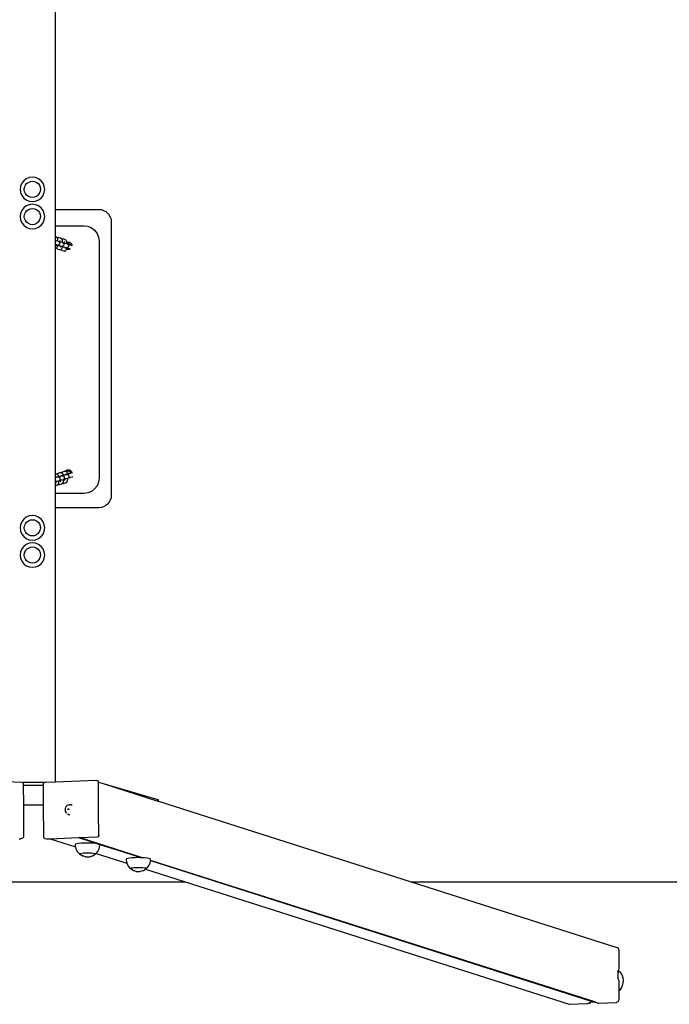
# Model space of a CAD drawing. Units: inches. Extents: x 1537 to 2287, y -937 to -617.
# Drawn here: x 1910 to 2016, y -937 to -777 of the extents above; entities that cross this region are included whole.
import ezdxf

# ---------------------------------------------------------------- set-up
doc = ezdxf.new("R2010")
doc.units = ezdxf.units.IN
doc.header["$MEASUREMENT"] = 0

# ---------------------------------------------------------------- blocks, each defined once
blk = doc.blocks.new('0503')
for p, q in [((32.9, -310.8), (32.9, 393.2)), ((-18.7, -237.5), (-21.9, -241.6)), ((-14.6, -234.3), (-18.7, -237.5)), ((-9.8, -232.3), (-14.6, -234.3)), ((-11.2, -240.2), (-8, -238.8)), ((-4.6, -231.6), (-9.8, -232.3)), ((-8, -238.8), (-4.6, -238.4)), ((-8, -238.9), (-8, -238.8)), ((0.5, -232.3), (-4.6, -231.6)), ((-4.6, -238.4), (-1.2, -238.8)), ((-4.6, -238.5), (-4.6, -238.4)), ((-1.2, -238.8), (2, -240.2)), ((-1.2, -238.9), (-1.2, -238.8)), ((5.3, -234.3), (0.5, -232.3)), ((9.5, -237.5), (5.3, -234.3)), ((12.6, -241.6), (9.5, -237.5)), ((-23.9, -246.4), (-24.6, -251.6)), ((-24.6, -251.6), (-23.9, -256.7)), ((-21.9, -241.6), (-23.9, -246.4)), ((-17.8, -251.6), (-17.4, -248.2)), ((-17.4, -255), (-17.8, -251.6)), ((-17.7, -251.6), (-17.8, -251.6)), ((-17.4, -248.2), (-16.1, -245)), ((-17.3, -248.2), (-17.4, -248.2)), ((-16.1, -258.2), (-17.4, -255)), ((-17.3, -255), (-17.4, -255)), ((-16.1, -245), (-14, -242.2)), ((-16, -245), (-16.1, -245)), ((-14, -242.2), (-11.2, -240.2)), ((-13.9, -242.3), (-14, -242.2)), ((-11.2, -240.3), (-11.2, -240.2)), ((1.9, -240.3), (2, -240.2)), ((2, -240.2), (4.7, -242.2)), ((4.6, -242.3), (4.7, -242.2)), ((4.7, -242.2), (6.8, -245)), ((6.7, -245), (6.8, -245)), ((6.8, -245), (8.1, -248.2)), ((6.8, -258.2), (8.1, -255)), ((8, -248.2), (8.1, -248.2)), ((8, -255), (8.1, -255)), ((8.1, -248.2), (8.1, -248.3)), ((8.1, -248.3), (8.5, -250.9)), ((8.6, -251.6), (8.1, -255)), ((8.6, -251.6), (8.5, -250.9)), ((8.6, -251.6), (8.5, -251.6)), ((8.6, -251.6), (8.6, -251.6)), ((14.6, -246.4), (12.6, -241.6)), ((15.3, -251.6), (14.6, -246.4)), ((14.6, -256.7), (15.3, -251.6)), ((-23.9, -256.7), (-21.9, -261.6)), ((-21.9, -261.6), (-18.7, -265.7)), ((-18.7, -265.7), (-14.6, -268.9)), ((-16, -258.1), (-16.1, -258.2)), ((-14, -260.9), (-16.1, -258.2)), ((-14.6, -268.9), (-9.8, -270.8)), ((-13.9, -260.8), (-14, -260.9)), ((-11.2, -263), (-14, -260.9)), ((-11.2, -262.9), (-11.2, -263)), ((-8, -264.3), (-11.2, -263)), ((-9.8, -270.8), (-4.6, -271.5)), ((-8, -264.2), (-8, -264.3)), ((-4.6, -264.8), (-8, -264.3)), ((-1.2, -264.3), (-4.6, -264.8)), ((-4.6, -264.7), (-4.6, -264.8)), ((-4.6, -271.5), (0.5, -270.8)), ((-1.2, -264.2), (-1.2, -264.3)), ((-1.1, -264.3), (-1.2, -264.3)), ((2, -263), (-1.1, -264.3)), ((0.5, -270.8), (5.3, -268.9)), ((1.9, -262.9), (2, -263)), ((4.7, -260.9), (2, -263)), ((2, -263), (2, -263)), ((4.6, -260.8), (4.7, -260.9)), ((4.7, -260.9), (6.8, -258.2)), ((5.3, -268.9), (9.5, -265.7)), ((6.7, -258.1), (6.8, -258.2)), ((9.5, -265.7), (12.6, -261.6)), ((12.6, -261.6), (14.6, -256.7)), ((-21.9, -285.8), (-23.9, -290.6)), ((-18.7, -281.7), (-21.9, -285.8)), ((-14.6, -278.5), (-18.7, -281.7)), ((-16.1, -289.2), (-14, -286.4)), ((-9.8, -276.5), (-14.6, -278.5)), ((-14, -286.4), (-11.2, -284.4)), ((-13.9, -286.5), (-14, -286.4)), ((-11.2, -284.4), (-8, -283)), ((-11.2, -284.5), (-11.2, -284.4)), ((-4.6, -275.8), (-9.8, -276.5)), ((-8, -283), (-4.6, -282.6)), ((-8, -283.1), (-8, -283)), ((0.5, -276.5), (-4.6, -275.8)), ((-4.6, -282.6), (-1.2, -283)), ((-4.6, -282.7), (-4.6, -282.6)), ((-1.2, -283), (2, -284.4)), ((-1.2, -283.1), (-1.2, -283)), ((5.3, -278.5), (0.5, -276.5)), ((1.9, -284.5), (2, -284.4)), ((2, -284.4), (4.7, -286.4)), ((4.6, -286.5), (4.7, -286.4)), ((4.7, -286.4), (6.8, -289.2)), ((9.5, -281.7), (5.3, -278.5)), ((12.6, -285.8), (9.5, -281.7)), ((14.6, -290.6), (12.6, -285.8)), ((-23.9, -290.6), (-24.6, -295.8)), ((-24.6, -295.8), (-23.9, -300.9)), ((-23.9, -300.9), (-21.9, -305.8)), ((-17.8, -295.8), (-17.4, -292.4)), ((-17.4, -299.2), (-17.8, -295.8)), ((-17.7, -295.8), (-17.8, -295.8)), ((-17.4, -292.4), (-16.1, -289.2)), ((-17.3, -292.4), (-17.4, -292.4)), ((-16.1, -302.4), (-17.4, -299.2)), ((-17.3, -299.2), (-17.4, -299.2)), ((-16, -289.2), (-16.1, -289.2)), ((-16, -302.3), (-16.1, -302.4)), ((-14, -305.1), (-16.1, -302.4)), ((4.7, -305.1), (6.8, -302.4)), ((6.7, -289.2), (6.8, -289.2)), ((6.7, -302.3), (6.8, -302.4)), ((6.8, -289.2), (8.1, -292.4)), ((6.8, -302.4), (8.1, -299.2)), ((8, -292.4), (8.1, -292.4)), ((8, -299.2), (8.1, -299.2)), ((8.1, -292.4), (8.1, -292.5)), ((8.1, -292.5), (8.5, -295.1)), ((8.6, -295.8), (8.1, -299.2)), ((8.6, -295.8), (8.5, -295.1)), ((8.6, -295.8), (8.5, -295.8)), ((8.6, -295.8), (8.6, -295.8)), ((12.6, -305.8), (14.6, -300.9)), ((15.3, -295.8), (14.6, -290.6)), ((14.6, -300.9), (15.3, -295.8)), ((-21.9, -305.8), (-18.7, -309.9)), ((-18.7, -309.9), (-14.6, -313.1)), ((-14.6, -313.1), (-9.8, -315)), ((-13.9, -305), (-14, -305.1)), ((-11.2, -307.2), (-14, -305.1)), ((-11.2, -307.1), (-11.2, -307.2)), ((-8, -308.5), (-11.2, -307.2)), ((-9.8, -315), (-4.6, -315.7)), ((-8, -308.4), (-8, -308.5)), ((-4.6, -309), (-8, -308.5)), ((-1.2, -308.5), (-4.6, -309)), ((-4.6, -308.9), (-4.6, -309)), ((-4.6, -315.7), (0.5, -315)), ((-1.2, -308.4), (-1.2, -308.5)), ((-1.1, -308.5), (-1.2, -308.5)), ((2, -307.2), (-1.1, -308.5)), ((0.5, -315), (5.3, -313.1)), ((1.9, -307.1), (2, -307.2)), ((4.7, -305.1), (2, -307.2)), ((2, -307.2), (2, -307.2)), ((4.6, -305), (4.7, -305.1)), ((5.3, -313.1), (9.5, -309.9)), ((9.5, -309.9), (12.6, -305.8)), ((32.9, -310.8), (78.7, -310.8)), ((32.9, -328.3), (32.9, -310.8)), ((78.7, -310.8), (85.1, -311.7)), ((85.1, -311.7), (91.2, -314.2)), ((91.2, -314.2), (96.3, -318.1)), ((96.3, -318.1), (100.3, -323.3)), ((33.4, -328.5), (32.9, -328.3)), ((32.9, -341.2), (32.9, -328.3)), ((33, -334.9), (33.8, -335)), ((33.4, -328.5), (34.1, -328.8)), ((34.4, -335.1), (33.8, -335)), ((34.1, -328.8), (34.8, -329.3)), ((36.8, -335.8), (34.4, -335.1)), ((35.2, -329.7), (34.8, -329.3)), ((35.2, -329.7), (35.6, -330.3)), ((35.7, -330.4), (35.6, -330.3)), ((35.7, -330.4), (36.3, -330.2)), ((36, -331.2), (35.7, -330.4)), ((36, -331.2), (36.2, -331.9)), ((36.5, -333.1), (36.2, -331.9)), ((36.8, -330), (36.3, -330.2)), ((36.7, -334.7), (36.5, -333.1)), ((36.8, -335.8), (36.7, -334.7)), ((36.8, -330), (37.6, -329.9)), ((36.9, -335.9), (36.8, -335.8)), ((36.9, -335.9), (37.7, -336.2)), ((37.6, -329.9), (38.4, -330)), ((41, -330.8), (38.4, -330)), ((39.8, -335.3), (39.6, -336.4)), ((39.9, -335), (39.8, -335.3)), ((40, -334.5), (39.9, -335)), ((40, -334.8), (39.9, -335)), ((41, -330.8), (41.8, -331.1)), ((41.8, -331.1), (42.4, -331.6)), ((42.8, -332), (42.4, -331.6)), ((42.8, -332), (43.1, -332.4)), ((43.1, -332.4), (43.4, -332.3)), ((43.1, -332.4), (43.3, -332.7)), ((43.7, -333.6), (43.3, -332.7)), ((43.8, -332.1), (43.4, -332.3)), ((43.7, -333.6), (43.9, -334.2)), ((43.8, -332.1), (44.6, -332)), ((44.2, -335.4), (43.9, -334.2)), ((44.4, -337), (44.2, -335.4)), ((44.6, -332), (45.4, -332.1)), ((48.1, -332.9), (45.4, -332.1)), ((48.1, -332.9), (48.8, -333.3)), ((48.8, -333.3), (49.4, -333.8)), ((49.8, -334.2), (49.4, -333.8)), ((49.8, -334.2), (50.3, -334.8)), ((50.7, -335.7), (50.3, -334.8)), ((50.7, -335.7), (50.9, -336.3)), ((100.3, -323.3), (102.8, -329.3)), ((102.8, -329.3), (103.7, -335.8)), ((103.7, -335.8), (103.7, -720.8)), ((32.9, -341.2), (32.9, -341.2)), ((32.9, -341.3), (32.9, -341.2)), ((35.2, -342), (32.9, -341.3)), ((32.9, -342.2), (32.9, -341.3)), ((32.9, -347.3), (32.9, -342.2)), ((32.9, -347.3), (33.1, -347.3)), ((32.9, -714.1), (32.9, -347.3)), ((33.1, -347.3), (33.6, -347.1)), ((33.2, -342.5), (34, -342.4)), ((33.6, -347.1), (34.3, -346.8)), ((34, -342.4), (34.6, -342.4)), ((34.3, -346.8), (35, -346.3)), ((34.3, -346.8), (34.3, -347)), ((34.3, -346.8), (34.3, -346.8)), ((34.3, -347), (34.8, -347.6)), ((34.6, -342.4), (35.1, -342.4)), ((34.8, -347.6), (35.2, -348)), ((35, -346.3), (35.4, -345.7)), ((35.8, -342.3), (35.1, -342.4)), ((35.8, -348.5), (35.2, -348)), ((36.3, -343.1), (35.3, -343.1)), ((35.4, -345.7), (35.8, -345)), ((35.8, -345), (36.1, -344.3)), ((36.6, -348.8), (35.8, -348.5)), ((36.1, -344.3), (36.4, -343.2)), ((36.4, -343.1), (36.3, -343.1)), ((36.4, -343.2), (36.4, -343.1)), ((37.8, -343.2), (36.4, -343.1)), ((36.6, -342.2), (37, -342.1)), ((36.6, -348.8), (39.2, -349.6)), ((37.8, -341.8), (37, -342.1)), ((37.7, -336.2), (38.3, -336.7)), ((38.4, -341.3), (37.8, -341.8)), ((39, -343.3), (37.8, -343.2)), ((38.5, -336.8), (38.3, -336.7)), ((38.9, -340.7), (38.4, -341.3)), ((38.5, -336.8), (38.5, -336.9)), ((39.1, -336.9), (38.5, -336.9)), ((38.5, -336.9), (39, -337.5)), ((39.3, -339.9), (38.9, -340.7)), ((39, -337.5), (39.3, -338.3)), ((39.5, -343.3), (39, -343.3)), ((39.2, -349.6), (40, -349.7)), ((39.3, -338.3), (39.4, -339.1)), ((39.4, -339.1), (39.3, -339.9)), ((39.6, -336.4), (39.5, -337)), ((39.7, -343.4), (39.5, -343.3)), ((39.8, -343.4), (39.7, -343.4)), ((39.8, -343.4), (39.9, -344)), ((42.2, -344.1), (39.8, -343.4)), ((40, -343.4), (39.8, -343.4)), ((40, -337), (40.8, -337.1)), ((40, -349.7), (40.8, -349.6)), ((40.3, -344.6), (41, -344.6)), ((41.4, -337.2), (40.8, -337.1)), ((40.8, -349.6), (41.3, -349.4)), ((41, -344.6), (42.1, -344.5)), ((41.3, -349.4), (41.5, -349.3)), ((43.9, -338), (41.4, -337.2)), ((41.5, -349.3), (42, -349.1)), ((41.5, -349.3), (41.8, -349.7)), ((41.8, -349.7), (42.2, -350.1)), ((42, -349.1), (42.6, -348.6)), ((42.8, -344.4), (42.1, -344.5)), ((42.1, -344.5), (42.1, -344.5)), ((42.8, -350.6), (42.2, -350.1)), ((42.6, -348.6), (43.1, -348)), ((43.6, -350.9), (42.8, -350.6)), ((43.9, -345.4), (43, -345.4)), ((43.1, -348), (43.5, -347.3)), ((43.5, -347.3), (43.7, -346.6)), ((43.6, -344.3), (44, -344.2)), ((43.6, -350.9), (46.2, -351.7)), ((43.7, -346.6), (44, -345.6)), ((43.9, -338), (44.5, -338.2)), ((44.1, -345.5), (43.9, -345.4)), ((44.8, -343.9), (44, -344.2)), ((44, -345.6), (44.1, -345.5)), ((45.4, -345.5), (44.1, -345.5)), ((44.5, -338.2), (44.4, -337)), ((44.5, -338.2), (44.7, -338.3)), ((44.7, -338.3), (45.3, -338.8)), ((45.4, -343.4), (44.8, -343.9)), ((45.5, -339), (45.3, -338.8)), ((45.9, -342.8), (45.4, -343.4)), ((46.7, -345.6), (45.4, -345.5)), ((45.5, -339), (45.7, -339.2)), ((45.7, -339.2), (46, -339.6)), ((46.5, -339.2), (45.7, -339.2)), ((46.3, -342), (45.9, -342.8)), ((46, -339.6), (46.3, -340.4)), ((46.2, -351.7), (47, -351.8)), ((46.3, -340.4), (46.4, -341.2)), ((46.4, -341.2), (46.3, -342)), ((46.6, -338.5), (46.5, -339.2)), ((46.8, -339.3), (46.5, -339.2)), ((46.8, -337.4), (46.6, -338.5)), ((46.8, -345.6), (46.7, -345.6)), ((46.9, -337.2), (46.8, -337.4)), ((46.8, -345.6), (46.9, -345.9)), ((47.1, -345.6), (46.8, -345.6)), ((47, -336.6), (46.9, -337.2)), ((47, -336.9), (46.9, -337.2)), ((46.9, -345.9), (46.9, -346.1)), ((46.9, -346.1), (46.9, -346.2)), ((47, -351.8), (47.8, -351.7)), ((47.3, -345.7), (47.1, -345.6)), ((49.9, -346.4), (47.3, -345.7)), ((47.6, -345.7), (47.3, -345.7)), ((47.7, -339.3), (48.4, -339.4)), ((47.8, -351.7), (48.3, -351.6)), ((47.9, -346.9), (48.7, -346.9)), ((48.3, -351.6), (49, -351.3)), ((49, -339.6), (48.4, -339.4)), ((48.7, -346.9), (49.3, -346.9)), ((51.5, -340.3), (49, -339.6)), ((49, -351.3), (49.6, -350.8)), ((49.3, -346.9), (49.8, -346.8)), ((49.6, -350.8), (50.1, -350.1)), ((50.5, -346.8), (49.8, -346.8)), ((50.9, -347.6), (50, -347.6)), ((50.1, -350.1), (50.5, -349.4)), ((50.5, -349.4), (50.7, -348.8)), ((50.7, -348.8), (50.8, -348.6)), ((50.8, -348.6), (51, -347.7)), ((52, -349.1), (50.8, -348.6)), ((51.2, -337.6), (50.9, -336.3)), ((51.1, -347.6), (50.9, -347.6)), ((51, -347.7), (51.1, -347.6)), ((52.4, -347.6), (51.1, -347.6)), ((51.2, -337.9), (52.2, -337.5)), ((51.2, -337.9), (51.2, -337.6)), ((51.4, -339.1), (51.2, -337.9)), ((51.3, -346.7), (51.6, -346.6)), ((51.4, -340), (51.4, -339.1)), ((51.4, -340), (51.7, -339.8)), ((51.5, -340.3), (51.4, -340)), ((51.6, -340.3), (51.5, -340.3)), ((51.6, -340.3), (52.3, -340.7)), ((52.4, -346.3), (51.6, -346.6)), ((51.7, -339.8), (52.6, -339.4)), ((53.6, -349.3), (52, -349.1)), ((52.2, -337.5), (53.7, -337.3)), ((52.3, -340.7), (53, -341.2)), ((53.1, -345.8), (52.4, -346.3)), ((53.7, -347.7), (52.4, -347.6)), ((52.6, -339.4), (53.7, -339.3)), ((53.1, -341.3), (53, -341.2)), ((53.1, -341.3), (53.2, -341.3)), ((53.6, -345.1), (53.1, -345.8)), ((53.8, -341.4), (53.2, -341.3)), ((53.2, -341.3), (53.6, -342)), ((53.6, -342), (53.9, -342.7)), ((53.9, -344.4), (53.6, -345.1)), ((55.1, -349.1), (53.6, -349.3)), ((53.7, -337.3), (55.3, -337.5)), ((53.7, -339.3), (54.7, -339.5)), ((54.1, -347.8), (53.7, -347.7)), ((53.9, -342.7), (54, -343.5)), ((54, -343.5), (53.9, -344.4)), ((54.4, -347.8), (54.1, -347.8)), ((56.6, -348.5), (54.4, -347.8)), ((54.6, -347.8), (54.4, -347.8)), ((54.7, -339.5), (55.7, -339.9)), ((54.7, -341.5), (55.4, -341.6)), ((56.6, -348.5), (55.1, -349.1)), ((55.3, -337.5), (56.7, -338.2)), ((56, -341.7), (55.4, -341.6)), ((55.7, -339.9), (56.5, -340.5)), ((57.4, -342.1), (56, -341.7)), ((56.5, -340.5), (57.1, -341.3)), ((56.6, -348.5), (56.6, -348.5)), ((56.9, -348.6), (56.6, -348.5)), ((56.7, -338.2), (58, -339.1)), ((57.1, -341.3), (57.4, -342.1)), ((58.6, -342.5), (57.4, -342.1)), ((58, -339.1), (58.9, -340.4)), ((58.6, -342.5), (59.4, -342.8)), ((58.9, -340.4), (59.5, -341.8)), ((59.4, -342.8), (59.6, -343)), ((59.5, -341.8), (59.6, -343)), ((59.6, -343), (60, -343.3)), ((60.1, -343.4), (60, -343.3)), ((32.9, -714.1), (33.6, -714)), ((32.9, -720.2), (32.9, -714.1)), ((33.4, -720.1), (33.5, -719.9)), ((33.8, -720.1), (33.4, -720.1)), ((33.5, -719.8), (33.5, -719.6)), ((33.5, -719.9), (33.5, -719.8)), ((33.6, -714), (34.4, -714.1)), ((34, -720.1), (33.8, -720.1)), ((36.5, -719.3), (34, -720.1)), ((34.3, -720.1), (34, -720.1)), ((34.4, -714.1), (34.9, -714.3)), ((34.5, -718.9), (35.3, -718.9)), ((34.9, -714.3), (35.5, -714.6)), ((35.3, -718.9), (35.9, -719)), ((35.5, -714.5), (36, -713.9)), ((35.5, -714.6), (35.5, -714.5)), ((35.5, -714.6), (35.6, -714.6)), ((35.6, -714.6), (36.2, -715.1)), ((35.9, -719), (36.4, -719)), ((36, -713.9), (36.4, -713.5)), ((36.2, -715.1), (36.7, -715.7)), ((37, -713), (36.4, -713.5)), ((36.4, -719), (37.1, -719.1)), ((37.5, -718.3), (36.6, -718.3)), ((36.7, -715.7), (37.1, -716.4)), ((37.8, -712.7), (37, -713)), ((37.1, -716.4), (37.3, -717.1)), ((37.9, -719.1), (37.1, -719.1)), ((37.3, -717.1), (37.6, -718.2)), ((37.6, -718.3), (37.5, -718.3)), ((37.6, -718.2), (37.6, -718.3)), ((39, -718.2), (37.6, -718.3)), ((37.8, -712.7), (40.4, -711.9)), ((37.9, -719.1), (38.3, -719.2)), ((39, -719.5), (38.3, -719.2)), ((40.3, -718.1), (39, -718.2)), ((39.7, -720), (39, -719.5)), ((40.2, -720.7), (39.7, -720)), ((40.8, -718.1), (40.3, -718.1)), ((40.4, -711.9), (41.2, -711.8)), ((40.9, -718.1), (40.8, -718.1)), ((41, -718), (40.9, -718.1)), ((43.5, -717.3), (41, -718)), ((41, -718), (41.1, -717.5)), ((41.2, -718.1), (41, -718)), ((41.2, -711.8), (42, -711.9)), ((41.5, -716.9), (42.2, -716.9)), ((42, -711.9), (42.4, -712.1)), ((42.2, -716.9), (43.3, -717)), ((42.4, -712.1), (42.7, -712.2)), ((42.7, -712.2), (42.9, -711.9)), ((42.7, -712.2), (43.2, -712.4)), ((42.9, -711.9), (43.3, -711.5)), ((43.2, -712.4), (43.8, -712.9)), ((44, -711), (43.3, -711.5)), ((43.3, -717), (44.1, -717)), ((43.8, -712.9), (44.3, -713.5)), ((44.7, -710.7), (44, -711)), ((44.9, -717.1), (44.1, -717)), ((45.1, -716.1), (44.2, -716.1)), ((44.3, -713.5), (44.7, -714.2)), ((44.7, -710.7), (47.3, -709.9)), ((44.7, -714.2), (44.9, -714.9)), ((44.9, -714.9), (45.2, -716)), ((44.9, -717.1), (45.2, -717.2)), ((45.2, -716.1), (45.1, -716.1)), ((45.2, -716), (45.2, -716.1)), ((46.6, -716), (45.2, -716.1)), ((46, -717.5), (45.2, -717.2)), ((46.7, -718), (46, -717.5)), ((47.9, -715.9), (46.6, -716)), ((47.2, -718.7), (46.7, -718)), ((47.5, -719.4), (47.2, -718.7)), ((47.3, -709.9), (48.1, -709.8)), ((47.6, -720.2), (47.5, -719.4)), ((48, -715.9), (47.9, -715.9)), ((48, -715.7), (48.1, -715.5)), ((48, -715.9), (48, -715.7)), ((48.4, -715.9), (48, -715.9)), ((48.1, -709.8), (48.8, -709.9)), ((48.1, -715.5), (48.1, -715.4)), ((48.5, -715.9), (48.4, -715.9)), ((51, -715.1), (48.5, -715.9)), ((48.8, -715.9), (48.5, -715.9)), ((48.8, -709.9), (49.5, -709)), ((48.8, -709.9), (48.9, -709.9)), ((48.9, -709.9), (49.4, -710.1)), ((49, -714.7), (49.8, -714.7)), ((49.4, -710.1), (50.1, -710.4)), ((49.5, -709), (50.7, -708.1)), ((49.8, -714.7), (50.5, -714.7)), ((50.1, -710.4), (50.6, -710.8)), ((50.5, -714.7), (50.9, -714.8)), ((50.6, -710.8), (50.8, -710.5)), ((50.6, -710.8), (50.7, -710.9)), ((50.7, -708.1), (52.2, -707.5)), ((50.7, -710.9), (51.2, -711.5)), ((50.8, -710.5), (51.7, -709.8)), ((50.9, -714.8), (51.6, -714.8)), ((52.1, -714.1), (51.1, -714.1)), ((51.2, -711.5), (51.6, -712.2)), ((51.6, -712.2), (51.8, -712.7)), ((52.4, -714.9), (51.6, -714.8)), ((51.7, -709.8), (52.6, -709.4)), ((51.8, -712.7), (52.2, -712.7)), ((51.8, -712.7), (51.8, -712.9)), ((51.8, -712.9), (52.2, -714)), ((52.2, -714.1), (52.1, -714.1)), ((52.2, -707.5), (53.7, -707.3)), ((52.2, -712.7), (53.8, -712.7)), ((52.2, -714), (52.2, -714.1)), ((53.6, -714), (52.2, -714.1)), ((52.4, -714.9), (52.8, -715)), ((52.6, -709.4), (53.7, -709.3)), ((53.6, -715.3), (52.8, -715)), ((54.8, -713.9), (53.6, -714)), ((54.2, -715.8), (53.6, -715.3)), ((53.7, -707.3), (55.3, -707.5)), ((53.7, -709.3), (54.7, -709.5)), ((53.8, -712.7), (55.4, -712.7)), ((54.7, -716.5), (54.2, -715.8)), ((54.3, -720.3), (54.8, -719.6)), ((54.7, -709.5), (55.7, -709.9)), ((55.1, -717.2), (54.7, -716.5)), ((55.3, -713.9), (54.8, -713.9)), ((54.8, -719.6), (55.1, -718.9)), ((55.2, -718), (55.1, -717.2)), ((55.1, -718.9), (55.2, -718)), ((55.3, -707.5), (56.7, -708.2)), ((55.5, -713.8), (55.3, -713.9)), ((55.4, -712.7), (56.8, -712.7)), ((58, -713.1), (55.5, -713.8)), ((55.7, -713.8), (55.5, -713.8)), ((55.7, -709.9), (56.5, -710.5)), ((55.8, -720.2), (56.6, -720.1)), ((56.5, -710.5), (57.1, -711.3)), ((57.1, -720), (56.6, -720.1)), ((56.7, -708.2), (58, -709.1)), ((56.8, -712.7), (57.6, -712.7)), ((57.1, -711.3), (57.5, -712.3)), ((59.7, -719.2), (57.1, -720)), ((57.5, -712.3), (57.6, -712.7)), ((57.6, -712.7), (57.6, -713.1)), ((58, -709.1), (58.9, -710.4)), ((58.9, -710.4), (59.5, -711.8)), ((59.5, -711.8), (59.6, -713)), ((59.5, -713), (59.6, -713)), ((59.6, -713), (59.6, -713.1)), ((59.7, -719.2), (60.4, -718.9)), ((60.4, -718.9), (60.5, -718.9)), ((60.5, -718.9), (61.1, -718.4)), ((61.1, -718.4), (61.1, -718.4)), ((33.3, -720.2), (32.9, -720.2)), ((32.9, -723.4), (32.9, -720.2)), ((33, -723.6), (32.9, -723.4)), ((32.9, -725.5), (32.9, -723.4)), ((32.9, -725.5), (33, -725.3)), ((32.9, -726.5), (32.9, -725.5)), ((33.2, -726.5), (32.9, -726.5)), ((32.9, -733.4), (32.9, -726.5)), ((34.6, -732.9), (32.9, -733.4)), ((32.9, -745.8), (32.9, -733.4)), ((33.1, -724.5), (33, -723.6)), ((33, -725.3), (33.1, -724.5)), ((33.2, -727.3), (33.2, -726.5)), ((33.4, -726.5), (33.2, -726.5)), ((33.4, -728.4), (33.2, -727.3)), ((33.4, -720.1), (33.3, -720.2)), ((34.3, -726.4), (33.4, -726.5)), ((33.5, -728.6), (33.4, -728.4)), ((33.7, -728.9), (33.5, -728.6)), ((33.7, -729.2), (33.5, -728.6)), ((34.3, -726.4), (35.1, -726.3)), ((34.6, -732.9), (35.4, -732.6)), ((35.7, -726.2), (35.1, -726.3)), ((35.4, -732.6), (36, -732.1)), ((38.1, -725.5), (35.7, -726.2)), ((36.4, -731.7), (36, -732.1)), ((36.4, -731.7), (36.9, -731.1)), ((37.3, -730.2), (36.9, -731)), ((36.9, -731), (37.6, -731.3)), ((36.9, -731), (36.9, -731.1)), ((37.3, -730.2), (37.5, -729.5)), ((37.8, -728.3), (37.5, -729.5)), ((38, -731.5), (37.6, -731.3)), ((38, -726.8), (37.8, -728.3)), ((38.1, -725.5), (38, -726.8)), ((38, -731.5), (38.8, -731.6)), ((38.2, -725.5), (38.1, -725.5)), ((38.2, -725.5), (39, -725.1)), ((38.8, -731.6), (39.6, -731.5)), ((39, -725.1), (39.6, -724.6)), ((39.8, -724.5), (39.6, -724.6)), ((42.2, -730.7), (39.6, -731.5)), ((39.8, -724.5), (40.3, -723.9)), ((40.4, -724.5), (39.8, -724.5)), ((40.5, -721.4), (40.2, -720.7)), ((40.3, -723.9), (40.6, -723.1)), ((40.8, -724.4), (40.4, -724.5)), ((40.7, -722.3), (40.5, -721.4)), ((40.6, -723.1), (40.7, -722.3)), ((40.8, -725.1), (40.8, -724.4)), ((41.3, -724.4), (40.8, -724.4)), ((41, -726.2), (40.8, -725.1)), ((41.1, -726.5), (41, -726.2)), ((41.2, -726.7), (41.1, -726.5)), ((41.3, -727), (41.1, -726.5)), ((41.3, -724.4), (42, -724.3)), ((42.6, -724.2), (42, -724.3)), ((42.2, -730.7), (43, -730.4)), ((45.2, -723.5), (42.6, -724.2)), ((43, -730.4), (43.6, -729.9)), ((44, -729.5), (43.6, -729.9)), ((44, -729.5), (44.2, -729.2)), ((44.2, -729.2), (44.5, -728.9)), ((44.2, -729.2), (44.5, -729.3)), ((44.8, -728), (44.5, -728.9)), ((45, -729.5), (44.5, -729.3)), ((44.8, -728), (45.1, -727.3)), ((45, -729.5), (45.8, -729.6)), ((45.3, -726.1), (45.1, -727.3)), ((45.2, -723.5), (45.6, -723.2)), ((45.5, -724.6), (45.3, -726.1)), ((45.6, -723.2), (45.5, -724.6)), ((45.6, -723.2), (45.9, -723.1)), ((45.8, -729.6), (46.6, -729.5)), ((45.9, -723.1), (46.6, -722.6)), ((46.7, -722.5), (46.6, -722.6)), ((49.2, -728.7), (46.6, -729.5)), ((46.7, -722.5), (46.8, -722.4)), ((46.8, -722.4), (47.2, -721.8)), ((47.7, -722.3), (46.8, -722.4)), ((47.2, -721.8), (47.5, -721.1)), ((47.5, -721.1), (47.6, -720.2)), ((47.8, -723.1), (47.7, -722.3)), ((47.9, -722.3), (47.7, -722.3)), ((48, -724.2), (47.8, -723.1)), ((48.9, -722.2), (47.9, -722.3)), ((48, -724.4), (48, -724.2)), ((48.2, -724.7), (48, -724.4)), ((48.2, -725), (48, -724.4)), ((48.9, -722.2), (49.6, -722.1)), ((49.2, -728.7), (49.9, -728.4)), ((50.2, -722), (49.6, -722.1)), ((49.9, -728.4), (50.5, -727.9)), ((52.6, -721.3), (50.2, -722)), ((51, -727.5), (50.5, -727.9)), ((51, -727.5), (51.4, -726.9)), ((51.8, -726), (51.4, -726.9)), ((51.8, -726), (52, -725.3)), ((52.3, -724.1), (52, -725.3)), ((52.5, -722.5), (52.3, -724.1)), ((52.6, -721.3), (52.5, -722.5)), ((52.7, -721.3), (52.6, -721.3)), ((52.7, -721.3), (53.5, -720.9)), ((53.5, -720.9), (54.1, -720.4)), ((54.3, -720.3), (54.1, -720.4)), ((54.9, -720.3), (54.3, -720.3)), ((55.8, -720.2), (54.9, -720.3)), ((100.3, -733.3), (96.3, -738.5)), ((102.8, -727.3), (100.3, -733.3)), ((103.7, -720.8), (102.8, -727.3)), ((78.7, -745.8), (32.9, -745.8)), ((32.9, -1214.6), (32.9, -745.8)), ((85.1, -745), (78.7, -745.8)), ((91.2, -742.5), (85.1, -745)), ((96.3, -738.5), (91.2, -742.5)), ((-9.8, -782.5), (-14.6, -784.5)), ((-4.6, -781.8), (-9.8, -782.5)), ((0.5, -782.5), (-4.6, -781.8)), ((5.3, -784.5), (0.5, -782.5)), ((-23.9, -796.6), (-24.6, -801.8)), ((-21.9, -791.8), (-23.9, -796.6)), ((-18.7, -787.7), (-21.9, -791.8)), ((-14.6, -784.5), (-18.7, -787.7)), ((-17.8, -801.8), (-17.4, -798.4)), ((-17.4, -798.4), (-16.1, -795.2)), ((-17.3, -798.4), (-17.4, -798.4)), ((-16.1, -795.2), (-14, -792.4)), ((-16, -795.2), (-16.1, -795.2)), ((-14, -792.4), (-11.2, -790.4)), ((-13.9, -792.5), (-14, -792.4)), ((-11.2, -790.4), (-8, -789)), ((-11.2, -790.5), (-11.2, -790.4)), ((-8, -789), (-4.6, -788.6)), ((-8, -789.1), (-8, -789)), ((-4.6, -788.6), (-1.2, -789)), ((-4.6, -788.7), (-4.6, -788.6)), ((-1.2, -789), (2, -790.4)), ((-1.2, -789.1), (-1.2, -789)), ((1.9, -790.5), (2, -790.4)), ((2, -790.4), (4.7, -792.4)), ((4.6, -792.5), (4.7, -792.4)), ((4.7, -792.4), (6.8, -795.2)), ((9.5, -787.7), (5.3, -784.5)), ((6.7, -795.2), (6.8, -795.2)), ((6.8, -795.2), (8.1, -798.4)), ((8, -798.4), (8.1, -798.4)), ((8.1, -798.4), (8.1, -798.5)), ((8.1, -798.5), (8.5, -801.1)), ((12.6, -791.8), (9.5, -787.7)), ((14.6, -796.6), (12.6, -791.8)), ((15.3, -801.8), (14.6, -796.6)), ((-24.6, -801.8), (-23.9, -806.9)), ((-23.9, -806.9), (-21.9, -811.8)), ((-21.9, -811.8), (-18.7, -815.9)), ((-18.7, -815.9), (-14.6, -819.1)), ((-17.4, -805.2), (-17.8, -801.8)), ((-17.7, -801.8), (-17.8, -801.8)), ((-16.1, -808.4), (-17.4, -805.2)), ((-17.3, -805.2), (-17.4, -805.2)), ((-16, -808.3), (-16.1, -808.4)), ((-14, -811.1), (-16.1, -808.4)), ((-13.9, -811), (-14, -811.1)), ((-11.2, -813.2), (-14, -811.1)), ((-11.2, -813.1), (-11.2, -813.2)), ((-8, -814.5), (-11.2, -813.2)), ((-8, -814.4), (-8, -814.5)), ((-4.6, -815), (-8, -814.5)), ((-1.2, -814.5), (-4.6, -815)), ((-4.6, -814.9), (-4.6, -815)), ((-1.2, -814.4), (-1.2, -814.5)), ((-1.1, -814.5), (-1.2, -814.5)), ((2, -813.2), (-1.1, -814.5)), ((1.9, -813.1), (2, -813.2)), ((4.7, -811.1), (2, -813.2)), ((2, -813.2), (2, -813.2)), ((4.6, -811), (4.7, -811.1)), ((4.7, -811.1), (6.8, -808.4)), ((5.3, -819.1), (9.5, -815.9)), ((6.7, -808.3), (6.8, -808.4)), ((6.8, -808.4), (8.1, -805.2)), ((8, -805.2), (8.1, -805.2)), ((8.6, -801.8), (8.1, -805.2)), ((8.6, -801.8), (8.5, -801.1)), ((8.6, -801.8), (8.5, -801.8)), ((8.6, -801.8), (8.6, -801.8)), ((9.5, -815.9), (12.6, -811.8)), ((12.6, -811.8), (14.6, -806.9)), ((14.6, -806.9), (15.3, -801.8)), ((-18.7, -831.9), (-21.9, -836)), ((-14.6, -828.7), (-18.7, -831.9)), ((-14.6, -819.1), (-9.8, -821)), ((-9.8, -826.7), (-14.6, -828.7)), ((-9.8, -821), (-4.6, -821.7)), ((-4.6, -826), (-9.8, -826.7)), ((-4.6, -821.7), (0.5, -821)), ((0.5, -826.7), (-4.6, -826)), ((0.5, -821), (5.3, -819.1)), ((5.3, -828.7), (0.5, -826.7)), ((9.5, -831.9), (5.3, -828.7)), ((12.6, -836), (9.5, -831.9)), ((-23.9, -840.8), (-24.6, -846)), ((-24.6, -846), (-23.9, -851.1)), ((-21.9, -836), (-23.9, -840.8)), ((-17.8, -846), (-17.4, -842.6)), ((-17.4, -849.4), (-17.8, -846)), ((-17.7, -846), (-17.8, -846)), ((-17.4, -842.6), (-16.1, -839.4)), ((-17.3, -842.6), (-17.4, -842.6)), ((-16.1, -839.4), (-14, -836.6)), ((-16, -839.4), (-16.1, -839.4)), ((-14, -836.6), (-11.2, -834.6)), ((-13.9, -836.7), (-14, -836.6)), ((-11.2, -834.6), (-8, -833.2)), ((-11.2, -834.7), (-11.2, -834.6)), ((-8, -833.2), (-4.6, -832.8)), ((-8, -833.3), (-8, -833.2)), ((-4.6, -832.8), (-1.2, -833.2)), ((-4.6, -832.9), (-4.6, -832.8)), ((-1.2, -833.2), (2, -834.6)), ((-1.2, -833.3), (-1.2, -833.2)), ((1.9, -834.7), (2, -834.6)), ((2, -834.6), (4.7, -836.6)), ((4.6, -836.7), (4.7, -836.6)), ((4.7, -836.6), (6.8, -839.4)), ((6.7, -839.4), (6.8, -839.4)), ((6.8, -839.4), (8.1, -842.6)), ((8, -842.6), (8.1, -842.6)), ((8.1, -842.6), (8.1, -842.7)), ((8.1, -842.7), (8.5, -845.3)), ((8.6, -846), (8.1, -849.4)), ((8.6, -846), (8.5, -845.3)), ((8.6, -846), (8.5, -846)), ((8.6, -846), (8.6, -846)), ((14.6, -840.8), (12.6, -836)), ((15.3, -846), (14.6, -840.8)), ((14.6, -851.1), (15.3, -846)), ((-23.9, -851.1), (-21.9, -856)), ((-21.9, -856), (-18.7, -860.1)), ((-18.7, -860.1), (-14.6, -863.3)), ((-16.1, -852.6), (-17.4, -849.4)), ((-17.3, -849.4), (-17.4, -849.4)), ((-16, -852.5), (-16.1, -852.6)), ((-14, -855.3), (-16.1, -852.6)), ((-14.6, -863.3), (-9.8, -865.2)), ((-13.9, -855.2), (-14, -855.3)), ((-11.2, -857.4), (-14, -855.3)), ((-11.2, -857.3), (-11.2, -857.4)), ((-8, -858.7), (-11.2, -857.4)), ((-8, -858.6), (-8, -858.7)), ((-4.6, -859.2), (-8, -858.7)), ((-1.2, -858.7), (-4.6, -859.2)), ((-4.6, -859.1), (-4.6, -859.2)), ((-1.2, -858.6), (-1.2, -858.7)), ((-1.1, -858.7), (-1.2, -858.7)), ((2, -857.4), (-1.1, -858.7)), ((0.5, -865.2), (5.3, -863.3)), ((1.9, -857.3), (2, -857.4)), ((4.7, -855.3), (2, -857.4)), ((2, -857.4), (2, -857.4)), ((4.6, -855.2), (4.7, -855.3)), ((4.7, -855.3), (6.8, -852.6)), ((5.3, -863.3), (9.5, -860.1)), ((6.7, -852.5), (6.8, -852.6)), ((6.8, -852.6), (8.1, -849.4)), ((8, -849.4), (8.1, -849.4)), ((9.5, -860.1), (12.6, -856)), ((12.6, -856), (14.6, -851.1)), ((-9.8, -865.2), (-4.6, -865.9)), ((-4.6, -865.9), (0.5, -865.2)), ((-47.1, -1214.2), (-21.6, -1215.1)), ((-21.6, -1215.1), (-21.4, -1215.1)), ((-21.4, -1215.1), (-20.9, -1215.1)), ((-20.9, -1215.1), (-20.7, -1215.2)), ((-20.7, -1215.2), (16.4, -1215.2)), ((-20.7, -1215.2), (-20.5, -1215.4)), ((-20.5, -1215.4), (-20.1, -1215.7)), ((-20.1, -1215.7), (-19.8, -1216.1)), ((-19.8, -1216.1), (-19.6, -1216.6)), ((13.7, -1216.3), (13.9, -1215.9)), ((13.9, -1215.9), (14.3, -1215.6)), ((14.3, -1215.6), (14.8, -1215.4)), ((14.8, -1215.4), (15.3, -1215.3)), ((15.3, -1215.3), (15.4, -1215.3)), ((15.4, -1215.3), (16.4, -1215.2)), ((16.4, -1215.2), (32.9, -1214.6)), ((32.9, -1214.6), (98.1, -1211.9)), ((98.1, -1211.9), (98.6, -1212)), ((98.6, -1212), (101.3, -1212.8)), ((101.8, -1213), (101.3, -1212.8)), ((102.2, -1213.3), (101.8, -1213)), ((102.5, -1213.7), (102.2, -1213.3)), ((102.7, -1214.2), (102.5, -1213.7)), ((102.7, -1214.7), (102.7, -1214.2)), ((102.7, -1215.1), (102.7, -1214.7)), ((102.9, -1253.5), (102.7, -1215.1)), ((102.7, -1215.1), (110.5, -1217.5)), ((-19.6, -1216.6), (-19.6, -1217.1)), ((-19.6, -1217.1), (-19.5, -1220.2)), ((-19.5, -1220.2), (13.4, -1220.2)), ((-19.5, -1220.2), (-19.3, -1252)), ((13.4, -1217.3), (13.5, -1216.8)), ((13.4, -1220.2), (13.4, -1217.3)), ((13.5, -1252), (13.4, -1220.2)), ((13.5, -1216.8), (13.7, -1216.3)), ((110.5, -1217.5), (198.9, -1243.1)), ((110.5, -1217.5), (198.9, -1245.8)), ((199.9, -1243.9), (198.9, -1243.1)), ((198.9, -1245.8), (198.9, -1243.1)), ((198.9, -1245.8), (199.9, -1246.1)), ((199.9, -1246.1), (199.9, -1243.9)), ((199.9, -1246.1), (944.5, -1483.8)), ((-19.3, -1252), (-19, -1304.3)), ((-19.3, -1252), (13.5, -1252)), ((13.7, -1304.6), (13.5, -1252)), ((48.5, -1257.9), (48.3, -1259.9)), ((48.3, -1259.9), (48.5, -1261.8)), ((49.3, -1256), (48.5, -1257.9)), ((48.5, -1261.8), (49.3, -1263.6)), ((50.4, -1254.4), (49.3, -1256)), ((49.3, -1263.6), (50.4, -1265.2)), ((51.9, -1253.1), (50.4, -1254.4)), ((53.7, -1252.3), (51.9, -1253.1)), ((53.1, -1258.9), (53.2, -1258.7)), ((53.1, -1259.1), (53.1, -1258.9)), ((53.1, -1259.3), (53.1, -1259.1)), ((53.2, -1259.5), (53.1, -1259.3)), ((53.2, -1258.7), (53.3, -1258.6)), ((53.3, -1259.6), (53.2, -1259.5)), ((53.3, -1258.6), (53.4, -1258.5)), ((53.4, -1259.7), (53.3, -1259.6)), ((53.4, -1258.5), (53.6, -1258.4)), ((53.6, -1259.8), (53.4, -1259.7)), ((53.6, -1258.4), (53.8, -1258.4)), ((53.8, -1259.8), (53.6, -1259.8)), ((55.5, -1252), (53.7, -1252.3)), ((53.8, -1258.4), (53.9, -1258.4)), ((53.9, -1259.8), (53.8, -1259.8)), ((53.9, -1258.4), (54.1, -1258.5)), ((54.1, -1259.7), (53.9, -1259.8)), ((54.1, -1258.5), (54.3, -1258.6)), ((54.3, -1259.6), (54.1, -1259.7)), ((54.3, -1258.6), (54.4, -1258.7)), ((54.4, -1259.4), (54.3, -1259.6)), ((54.4, -1258.7), (54.4, -1258.9)), ((54.4, -1258.9), (54.5, -1259.1)), ((54.5, -1259.1), (54.4, -1259.2)), ((54.4, -1259.2), (54.4, -1259.4)), ((55.5, -1252), (56.1, -1251.9)), ((58.1, -1252.1), (56.1, -1251.9)), ((59.9, -1252.8), (58.1, -1252.1)), ((102.9, -1263.6), (102.9, -1253.5)), ((102.9, -1264.4), (102.9, -1263.6)), ((50.9, -1265.5), (50.4, -1265.2)), ((52.4, -1266.7), (54.2, -1267.5)), ((54.2, -1267.5), (56.1, -1267.7)), ((103, -1301.9), (102.9, -1264.4)), ((-26, -1307.1), (-23.8, -1307.2)), ((-23.3, -1307.1), (-23.8, -1307.2)), ((-20.6, -1306.2), (-23.3, -1307.1)), ((-20.6, -1306.2), (-20.1, -1306)), ((-19.6, -1305.6), (-19.3, -1305.2)), ((-19.3, -1305.2), (-19.1, -1304.8)), ((-19.1, -1304.8), (-19, -1304.3)), ((13.8, -1305.1), (13.7, -1304.6)), ((14, -1305.5), (13.8, -1305.1)), ((14.2, -1305.9), (14, -1305.5)), ((14.4, -1306), (14.2, -1305.9)), ((14.8, -1306.3), (14.4, -1306)), ((15.2, -1306.5), (14.8, -1306.3)), ((15.2, -1306.5), (18, -1307.3)), ((18, -1307.3), (18.5, -1307.4)), ((18.5, -1307.4), (24.4, -1307.1)), ((24.4, -1307.1), (58.7, -1305.7)), ((24.4, -1307.1), (65.3, -1320.2)), ((58.7, -1305.7), (70.4, -1305.3)), ((70.4, -1305.3), (71.5, -1305.2)), ((70.4, -1305.3), (90, -1311.5)), ((71.5, -1305.2), (101.1, -1304)), ((174, -1337.9), (71.5, -1305.2)), ((90, -1311.5), (91.3, -1311.9)), ((91.3, -1311.9), (91.3, -1312.1)), ((91.3, -1311.9), (164.9, -1335.4)), ((91.3, -1312.2), (91.3, -1312.1)), ((91.3, -1312.2), (91.3, -1314.1)), ((101.6, -1303.9), (101.1, -1304)), ((102.1, -1303.7), (101.6, -1303.9)), ((102.5, -1303.4), (102.1, -1303.7)), ((102.8, -1302.9), (102.5, -1303.4)), ((103, -1302.4), (102.8, -1302.9)), ((103, -1301.9), (103, -1302.4)), ((65.5, -1316.1), (64.9, -1316.8)), ((65.6, -1316.1), (64.9, -1316.8)), ((64.9, -1316.8), (64.9, -1316.9)), ((64.9, -1316.8), (64.9, -1316.9)), ((64.9, -1316.9), (64.9, -1318.3)), ((64.9, -1318.3), (65.3, -1320.2)), ((65.3, -1320.2), (65.9, -1323.3)), ((67.5, -1315.5), (65.5, -1316.1)), ((67.6, -1315.5), (65.6, -1316.1)), ((65.9, -1323.3), (68.3, -1328)), ((67.6, -1315.5), (67.5, -1315.5)), ((70.7, -1314.9), (67.6, -1315.5)), ((68.3, -1328), (71.6, -1331.7)), ((70.8, -1314.9), (70.7, -1314.9)), ((74.8, -1314.4), (70.8, -1314.9)), ((74.9, -1314.5), (74.8, -1314.4)), ((79.6, -1314.2), (74.9, -1314.5)), ((84.8, -1314.1), (79.6, -1314.2)), ((90, -1314.2), (84.8, -1314.1)), ((91.3, -1314.1), (87.8, -1314.1)), ((94.7, -1314.5), (90, -1314.2)), ((94.8, -1314.4), (94.7, -1314.5)), ((98.9, -1314.9), (94.8, -1314.4)), ((98.7, -1330.9), (101.4, -1328)), ((102, -1315.5), (98.9, -1314.9)), ((98.9, -1314.9), (98.9, -1314.9)), ((101.4, -1328), (103.7, -1323.3)), ((104, -1316.1), (102, -1315.5)), ((102.1, -1315.5), (102, -1315.5)), ((104.1, -1316.1), (102.1, -1315.5)), ((103.7, -1323.3), (104.3, -1320.3)), ((104.7, -1316.8), (104, -1316.1)), ((104.8, -1316.8), (104.1, -1316.1)), ((104.3, -1320.3), (104.8, -1318.3)), ((104.7, -1316.9), (104.8, -1316.8)), ((104.7, -1316.9), (104.7, -1316.8)), ((104.8, -1318.3), (104.7, -1316.9)), ((71.6, -1331.7), (71.8, -1331.6)), ((71.6, -1331.7), (71.6, -1331.7)), ((71.6, -1331.7), (72, -1332.1)), ((71.6, -1331.7), (71.7, -1331.8)), ((71.8, -1331.6), (72, -1331.3)), ((72, -1331.3), (72.1, -1331.2)), ((72.1, -1332.2), (72, -1332.1)), ((72, -1332.1), (72, -1332.1)), ((72.1, -1331.2), (73.4, -1330.8)), ((72.2, -1331.4), (72.1, -1331.2)), ((72.1, -1332.2), (72.1, -1332.2)), ((76.3, -1334.9), (72.1, -1332.2)), ((72.2, -1332.3), (72.1, -1332.2)), ((73.4, -1330.8), (75.5, -1330.4)), ((73.5, -1330.9), (73.4, -1330.8)), ((75.5, -1330.4), (78.2, -1330.1)), ((75.6, -1330.5), (75.5, -1330.4)), ((76.3, -1334.9), (77.2, -1335.1)), ((81.5, -1336.4), (77.2, -1335.1)), ((78.2, -1330.1), (81.3, -1329.9)), ((78.2, -1330.1), (78.2, -1330.1)), ((78.3, -1330.3), (78.2, -1330.1)), ((81.3, -1329.9), (81.4, -1329.9)), ((81.4, -1329.9), (84.8, -1329.9)), ((81.4, -1330.1), (81.4, -1329.9)), ((81.5, -1336.4), (82, -1336.5)), ((82, -1336.5), (82.8, -1336.6)), ((82.8, -1336.6), (83.7, -1336.7)), ((83.7, -1336.7), (84.7, -1336.7)), ((84.7, -1336.7), (85.7, -1336.7)), ((84.8, -1329.9), (88.2, -1329.9)), ((84.8, -1330), (84.8, -1329.9)), ((85.7, -1336.7), (86.6, -1336.6)), ((86.6, -1336.6), (87.4, -1336.5)), ((87.4, -1336.5), (88, -1336.4)), ((88.2, -1329.9), (91.4, -1330.1)), ((88.2, -1330.1), (88.2, -1329.9)), ((88.4, -1336.3), (92.3, -1335.1)), ((91.4, -1330.1), (94.1, -1330.4)), ((91.4, -1330.3), (91.4, -1330.1)), ((92.3, -1335.1), (93.1, -1334.9)), ((93.1, -1334.9), (97.1, -1332.3)), ((94.1, -1330.4), (96.2, -1330.8)), ((94.1, -1330.5), (94.1, -1330.4)), ((96.1, -1330.9), (96.2, -1330.8)), ((96.2, -1330.8), (97.6, -1331.2)), ((97.6, -1332.2), (97.1, -1332.3)), ((97.1, -1332.3), (97.3, -1332.2)), ((97.4, -1331.4), (97.6, -1331.2)), ((97.4, -1332.3), (97.6, -1332.2)), ((97.6, -1331.2), (98, -1331.7)), ((98, -1331.7), (97.6, -1332.2)), ((97.9, -1331.8), (98, -1331.7)), ((98, -1331.7), (98.7, -1330.9)), ((98.7, -1330.9), (148.5, -1346.8)), ((148.2, -1339.8), (147.5, -1340.6)), ((147.5, -1340.6), (147.6, -1340.6)), ((147.6, -1340.6), (147.5, -1342)), ((147.5, -1342), (148.5, -1346.8)), ((148.3, -1339.8), (147.6, -1340.6)), ((147.6, -1340.6), (147.6, -1340.6)), ((150.2, -1339.2), (148.2, -1339.8)), ((150.3, -1339.2), (148.3, -1339.8)), ((150.3, -1339.2), (150.2, -1339.2)), ((153.4, -1338.6), (150.3, -1339.2)), ((157.5, -1338.1), (153.4, -1338.6)), ((153.4, -1338.6), (153.4, -1338.6)), ((157.6, -1338.2), (157.5, -1338.1)), ((159.8, -1338), (157.6, -1338.2)), ((162.3, -1337.9), (159.8, -1338)), ((167.5, -1337.8), (162.3, -1337.9)), ((167, -1337.8), (164.1, -1337.8)), ((164.9, -1335.4), (172.2, -1337.8)), ((167, -1337.8), (167.1, -1337.8)), ((167.5, -1337.8), (167.1, -1337.8)), ((172.6, -1337.9), (167.5, -1337.8)), ((168.3, -1337.8), (167.5, -1337.8)), ((168.3, -1337.8), (168.4, -1337.8)), ((168.3, -1337.8), (168.3, -1337.8)), ((169.6, -1337.8), (168.4, -1337.8)), ((169.6, -1337.8), (169.6, -1337.8)), ((169.6, -1337.8), (172.2, -1337.8)), ((172.2, -1337.8), (172.6, -1337.9)), ((172.6, -1337.9), (172.6, -1337.9)), ((174, -1337.9), (172.6, -1337.9)), ((172.6, -1337.9), (172.6, -1337.9)), ((177.4, -1338.2), (174, -1337.9)), ((177.5, -1338.1), (177.4, -1338.2)), ((181.5, -1338.6), (177.5, -1338.1)), ((181.6, -1338.6), (181.5, -1338.6)), ((184.7, -1339.2), (181.6, -1338.6)), ((186.7, -1339.8), (184.7, -1339.2)), ((184.8, -1339.2), (184.7, -1339.2)), ((186.8, -1339.8), (184.8, -1339.2)), ((186.5, -1346.5), (187.3, -1342.6)), ((187.3, -1340.6), (186.7, -1339.8)), ((187.4, -1340.6), (186.8, -1339.8)), ((187.4, -1340.6), (187.3, -1340.6)), ((187.3, -1342.6), (187.4, -1342.2)), ((187.3, -1342.6), (902.6, -1570.9)), ((187.4, -1340.6), (187.4, -1340.6)), ((187.4, -1342), (187.4, -1340.6)), ((187.4, -1342.2), (187.4, -1342)), ((910.1, -1572.9), (187.4, -1342.2)), ((148.5, -1346.8), (148.6, -1347)), ((148.6, -1347), (150.9, -1351.7)), ((150.9, -1351.7), (154.3, -1355.4)), ((154.3, -1355.4), (154.4, -1355.3)), ((154.3, -1355.4), (154.3, -1355.4)), ((154.3, -1355.4), (154.7, -1355.8)), ((154.3, -1355.4), (154.4, -1355.5)), ((154.4, -1355.3), (154.6, -1355)), ((154.6, -1355), (154.7, -1354.9)), ((154.7, -1354.9), (156.1, -1354.5)), ((154.8, -1355.1), (154.7, -1354.9)), ((154.7, -1355.9), (154.7, -1355.8)), ((154.7, -1355.8), (154.7, -1355.8)), ((154.8, -1355.9), (154.7, -1355.9)), ((154.8, -1356), (154.7, -1355.9)), ((159, -1358.6), (154.8, -1355.9)), ((156.1, -1354.5), (158.2, -1354.1)), ((156.2, -1354.6), (156.1, -1354.5)), ((158.2, -1354.1), (160.8, -1353.8)), ((158.2, -1354.2), (158.2, -1354.1)), ((159, -1358.6), (159.8, -1358.8)), ((164.1, -1360.1), (159.8, -1358.8)), ((160.8, -1353.8), (160.9, -1353.8)), ((160.9, -1353.8), (164, -1353.6)), ((160.9, -1354), (160.9, -1353.8)), ((164, -1353.6), (164.1, -1353.6)), ((164.1, -1353.6), (167.5, -1353.6)), ((164.1, -1353.8), (164.1, -1353.6)), ((164.1, -1360.1), (164.7, -1360.2)), ((164.7, -1360.2), (165.5, -1360.3)), ((167.5, -1353.6), (170.9, -1353.6)), ((167.5, -1353.7), (167.5, -1353.6)), ((169.3, -1360.3), (170, -1360.2)), ((170, -1360.2), (170.6, -1360.1)), ((170.9, -1353.6), (174.1, -1353.8)), ((170.9, -1353.8), (170.9, -1353.6)), ((171, -1360), (174.9, -1358.8)), ((174, -1354), (174.1, -1353.8)), ((174.1, -1353.8), (176.8, -1354.1)), ((174.9, -1358.8), (175.8, -1358.6)), ((175.8, -1358.6), (179, -1356.5)), ((176.7, -1354.2), (176.8, -1354.1)), ((176.8, -1354.1), (178.9, -1354.5)), ((178.8, -1354.6), (178.9, -1354.5)), ((178.9, -1354.5), (180.2, -1354.9)), ((179, -1356.5), (179.7, -1356)), ((179, -1356.5), (866.8, -1576.1)), ((180.2, -1355.9), (179.7, -1356)), ((179.7, -1356), (180, -1355.9)), ((180.1, -1355.1), (180.2, -1354.9)), ((180.1, -1356), (180.2, -1355.9)), ((180.2, -1354.9), (180.7, -1355.4)), ((180.7, -1355.4), (180.2, -1355.9)), ((180.6, -1355.5), (180.7, -1355.4)), ((180.7, -1355.4), (184, -1351.7)), ((184, -1351.7), (186.4, -1347)), ((186.4, -1347), (186.5, -1346.5)), ((165.5, -1360.3), (166.4, -1360.4)), ((166.4, -1360.4), (167.4, -1360.4)), ((167.4, -1360.4), (168.4, -1360.4)), ((168.4, -1360.4), (169.3, -1360.3)), ((-244.8, -1376.9), (243, -1376.9)), ((945.7, -1484.3), (944.5, -1483.8)), ((946.6, -1485), (945.7, -1484.3)), ((947.4, -1486), (946.6, -1485)), ((947.8, -1487.2), (947.4, -1486)), ((948, -1488.5), (947.8, -1487.2)), ((948, -1518.3), (948, -1488.5)), ((947.4, -1520.7), (947.8, -1519.5)), ((947.8, -1519.5), (948, -1518.3)), ((946.9, -1533.1), (945.8, -1532.7)), ((946.6, -1521.7), (946.9, -1521.3)), ((946.6, -1523.5), (946.9, -1523.4)), ((946.9, -1534.9), (946.6, -1534.5)), ((946.9, -1521.3), (947.4, -1520.7)), ((946.9, -1521.5), (946.9, -1521.3)), ((946.9, -1521.5), (948.6, -1522.9)), ((946.9, -1522.9), (946.9, -1521.5)), ((946.9, -1522.9), (947.8, -1523.2)), ((946.9, -1523.4), (947.8, -1523.2)), ((946.9, -1533.1), (946.9, -1523.4)), ((947, -1533.1), (946.9, -1533.1)), ((946.9, -1534.9), (946.9, -1533.1)), ((947.4, -1535.6), (946.9, -1534.9)), ((947.8, -1536.8), (947.4, -1535.6)), ((948.6, -1522.9), (951.9, -1527.2)), ((951.9, -1527.2), (954, -1532.4)), ((954, -1532.4), (954.6, -1538.1)), ((948, -1538.1), (947.8, -1536.8)), ((948, -1554.2), (948, -1538.1)), ((951.9, -1549.1), (948.6, -1553.8)), ((953.9, -1543.7), (951.9, -1549.1)), ((954.6, -1538.1), (953.9, -1543.7)), ((947.8, -1569.2), (948, -1567.9)), ((948.6, -1553.8), (948, -1554.2)), ((948, -1567.9), (948, -1554.2)), ((866.8, -1576.1), (868, -1576.2)), ((868, -1576.2), (896.3, -1575)), ((896.3, -1575), (897.5, -1574.8)), ((897.5, -1574.8), (898.6, -1574.3)), ((898.6, -1574.3), (898.9, -1574)), ((898.9, -1574), (901, -1574.6)), ((901, -1574.6), (901.2, -1573.4)), ((901.2, -1573.4), (901.5, -1572.7)), ((901.5, -1572.7), (901.7, -1572.2)), ((901.5, -1572.7), (907.3, -1572.4)), ((901.7, -1572), (905.5, -1571.9)), ((901.7, -1572.2), (901.8, -1572.1)), ((902.6, -1570.9), (905.5, -1571.9)), ((905.5, -1571.9), (907.3, -1572.4)), ((907.3, -1572.4), (910.2, -1573.4)), ((910.1, -1572.9), (910.2, -1573.4)), ((910.2, -1573), (910.1, -1572.9)), ((910.2, -1573.4), (910.2, -1573)), ((913.8, -1574.1), (910.2, -1573)), ((913.8, -1574.1), (915, -1574.3)), ((915, -1574.3), (943.3, -1573.1)), ((943.3, -1573.1), (944.5, -1572.9)), ((944.5, -1572.9), (945.7, -1572.3)), ((945.7, -1572.3), (946.6, -1571.5)), ((946.6, -1571.5), (947.4, -1570.4)), ((947.4, -1570.4), (947.8, -1569.2))]:
    blk.add_line(p, q)

msp = doc.modelspace()

# ---------------------------------------------------------------- linework, layer by layer
msp.add_line((1973.52, -917.14), (2287.34, -917.14))
msp.add_lwpolyline([(1915.83, -807.87), (1922.88, -807.87, -0.414214), (1924.88, -809.87), (1924.88, -854.35, -0.414214), (1922.88, -856.35), (1915.83, -856.35)], format="xyb")

# ---------------------------------------------------------------- block references
at = {"xscale": 0.1, "yscale": 0.1, "zscale": 0.1}
msp.add_blockref('0503', (1912.54, -779.45), dxfattribs=at)

doc.saveas('drawing.dxf')
